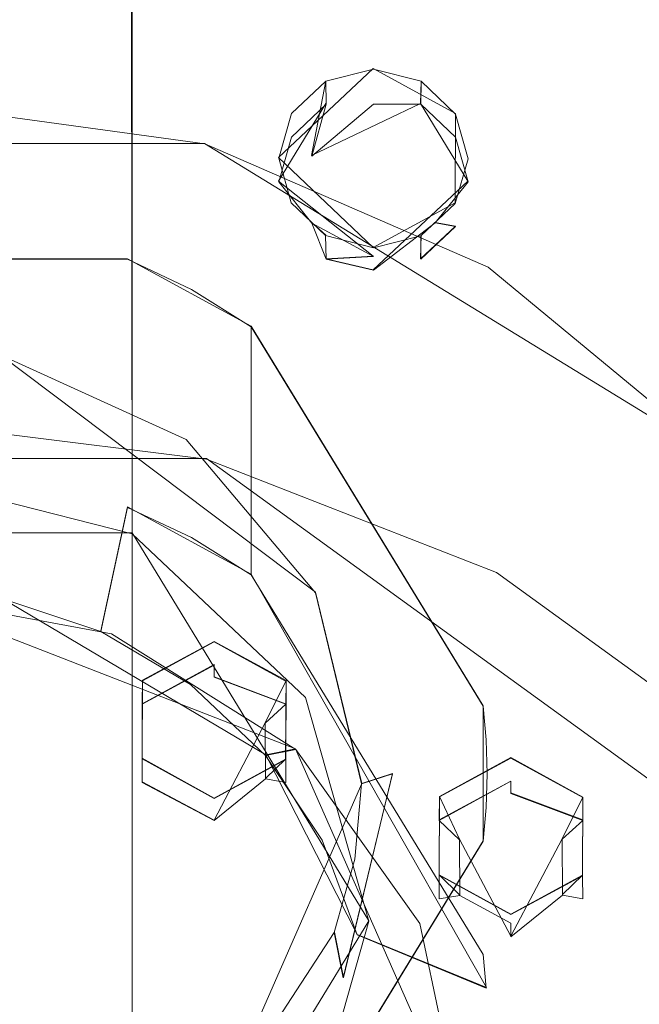
# Model space of a CAD drawing. Extents: x -99 to 207, y -453 to 2.
# Drawn here: x 3 to 16, y -342 to -321 of the extents above; entities that cross this region are included whole.
import ezdxf

# ---------------------------------------------------------------- set-up
doc = ezdxf.new("R2010")
doc.units = 0
doc.header["$LTSCALE"] = 500
doc.header["$MEASUREMENT"] = 0
for name, color, linetype in [('BESCO_CHROM', 7, 'Continuous'), ('BESCO_DESZCZOWNICA', 7, 'Continuous'), ('DWXOUTLINES', 7, 'Continuous')]:
    doc.layers.add(name, color=color, linetype=linetype)

msp = doc.modelspace()

# ---------------------------------------------------------------- linework, layer by layer
at = {"layer": 'BESCO_CHROM', "lineweight": 0}
for points, invisible_edges in [([(3.365, -346.162, 915.422), (2.75, -285.755, 894.484), (14.757, -266.948, 887.966), (3.365, -346.162, 915.422)], 15), ([(14.757, -266.948, 887.966), (5.217, -334.883, 911.513), (3.365, -346.162, 915.422), (14.757, -266.948, 887.966)], 15), ([(6.729, -334.061, 911.228), (5.217, -334.883, 911.513), (14.757, -266.948, 887.966), (6.729, -334.061, 911.228)], 14), ([(8.095, -323.842, 907.686), (6.729, -334.061, 911.228), (14.757, -266.948, 887.966), (8.095, -323.842, 907.686)], 15), ([(14.757, -266.948, 887.966), (8.365, -322.9, 907.359), (8.095, -323.842, 907.686), (14.757, -266.948, 887.966)], 13), ([(14.757, -266.948, 887.966), (9.091, -322.215, 907.122), (8.365, -322.9, 907.359), (14.757, -266.948, 887.966)], 13), ([(10.094, -321.96, 907.033), (9.091, -322.215, 907.122), (14.757, -266.948, 887.966), (10.094, -321.96, 907.033)], 14), ([(14.757, -266.948, 887.966), (11.209, -311.976, 903.573), (10.094, -321.96, 907.033), (14.757, -266.948, 887.966)], 15), ([(15.711, -321.235, 925.211), (38.607, -278.654, 908.319), (26.227, -274.063, 906.728), (10.655, -319.454, 924.594)], 15), ([(2.499, -298.037, 898.742), (2.75, -285.755, 894.484), (2.067, -346.868, 915.667), (2.499, -298.037, 898.742)], 15), ([(2.067, -346.868, 915.667), (2.75, -285.755, 894.484), (3.365, -346.162, 915.422), (2.067, -346.868, 915.667)], 11), ([(16.823, -416.404, 939.768), (15.708, -406.91, 936.478), (16.823, -302.483, 900.282), (16.823, -416.404, 939.768)], 15), ([(15.708, -406.91, 936.478), (15.708, -311.994, 903.579), (16.823, -302.483, 900.282), (15.708, -406.91, 936.478)], 15), ([(10.094, -321.96, 907.033), (11.209, -311.976, 903.573), (11.102, -322.219, 907.123), (10.094, -321.96, 907.033)], 11), ([(11.102, -322.219, 907.123), (11.209, -311.976, 903.573), (11.831, -322.913, 907.364), (11.102, -322.219, 907.123)], 11), ([(11.831, -322.913, 907.364), (11.209, -311.976, 903.573), (11.859, -313.48, 904.094), (11.831, -322.913, 907.364)], 13), ([(15.059, -405.407, 935.957), (15.049, -313.489, 904.097), (15.708, -311.994, 903.579), (15.059, -405.407, 935.957)], 13), ([(15.059, -405.407, 935.957), (15.708, -311.994, 903.579), (15.708, -406.91, 936.478), (15.059, -405.407, 935.957)], 11), ([(5, -323.705, 1035.861), (8.663, -320.872, 1033.536), (8.663, -312.347, 1042.233), (5, -314.727, 1045.019)], 7), ([(10, -317.002, 1030.361), (10, -323.368, 1021.031), (8.652, -319.002, 1018.587), (8.652, -313.134, 1027.188)], 15), ([(11.831, -322.913, 907.364), (11.859, -313.48, 904.094), (12.093, -323.857, 907.691), (11.831, -322.913, 907.364)], 11), ([(12.093, -323.857, 907.691), (11.859, -313.48, 904.094), (13.459, -314.111, 904.313), (12.093, -323.857, 907.691)], 13), ([(13.459, -314.111, 904.313), (15.049, -313.489, 904.097), (14.52, -337.349, 912.367), (13, -336.515, 912.078)], 10), ([(14.513, -381.549, 927.688), (15.049, -313.489, 904.097), (15.059, -405.407, 935.957), (14.513, -381.549, 927.688)], 15), ([(14.52, -379.899, 927.115), (15.049, -313.489, 904.097), (14.513, -381.549, 927.688), (14.52, -379.899, 927.115)], 11), ([(14.52, -379.899, 927.115), (14.52, -337.349, 912.367), (15.049, -313.489, 904.097), (14.52, -379.899, 927.115)], 15), ([(13.459, -314.111, 904.313), (13, -336.515, 912.078), (12.093, -323.857, 907.691), (13.459, -314.111, 904.313)], 15), ([(0, -324.741, 1036.711), (5, -323.705, 1035.861), (5, -314.727, 1045.019), (0, -315.597, 1046.038)], 11), ([(8.652, -319.002, 1018.587), (8.652, -323.267, 1009.089), (4.982, -319.811, 1007.892), (4.982, -315.811, 1016.801)], 11), ([(8.663, -327.736, 1023.477), (10, -323.368, 1021.031), (10, -317.002, 1030.361), (8.663, -320.872, 1033.536)], 15), ([(5.382, -318.37, 924.218), (0, -318.006, 924.092), (0, -327.341, 927.748), (3.957, -327.608, 927.841)], 15), ([(10.655, -319.454, 924.594), (5.382, -318.37, 924.218), (3.957, -327.608, 927.841), (7.833, -328.405, 928.117)], 15), ([(4.982, -319.811, 1007.892), (5, -331.775, 973.408), (0, -330.509, 972.969), (0, -318.555, 1007.456)], 12), ([(10, -323.368, 1021.031), (10, -327.994, 1010.728), (8.652, -323.267, 1009.089), (8.652, -319.002, 1018.587)], 15), ([(15.711, -321.235, 925.211), (10.655, -319.454, 924.594), (7.833, -328.405, 928.117), (11.55, -329.715, 928.571)], 15), ([(8.652, -323.267, 1009.089), (8.66, -335.233, 974.607), (5, -331.775, 973.408), (4.982, -319.811, 1007.892)], 13), ([(5, -323.705, 1035.861), (5, -330.934, 1025.267), (8.663, -327.736, 1023.477), (8.663, -320.872, 1033.536)], 14), ([(20.447, -323.679, 926.058), (15.711, -321.235, 925.211), (11.55, -329.715, 928.571), (15.031, -331.511, 929.194)], 15), ([(-6.532, -323.542, 956.267), (6.532, -323.542, 956.267), (0, -322.647, 955.956), (-6.532, -323.542, 956.267)], 11), ([(6.532, -323.542, 956.267), (3.598, -330.51, 934.135), (0, -330.243, 934.042), (0, -322.647, 955.956)], 7), ([(10, -327.994, 1010.728), (10, -339.957, 976.244), (8.66, -335.233, 974.607), (8.652, -323.267, 1009.089)], 13), ([(8.663, -327.736, 1023.477), (8.663, -332.724, 1012.367), (10, -327.994, 1010.728), (10, -323.368, 1021.031)], 15), ([(-12.515, -326.146, 957.169), (6.532, -323.542, 956.267), (-6.532, -323.542, 956.267), (-12.515, -326.146, 957.169)], 11), ([(12.515, -326.146, 957.169), (6.532, -323.542, 956.267), (-12.515, -326.146, 957.169), (12.515, -326.146, 957.169)], 15), ([(3.598, -330.51, 934.135), (6.532, -323.542, 956.267), (7.107, -331.306, 934.411), (3.598, -330.51, 934.135)], 15), ([(12.515, -326.146, 957.169), (10.442, -332.611, 934.863), (7.107, -331.306, 934.411), (6.532, -323.542, 956.267)], 7), ([(0, -332.103, 1025.922), (5, -330.934, 1025.267), (5, -323.705, 1035.861), (0, -324.741, 1036.711)], 15), ([(24.767, -326.734, 927.117), (20.447, -323.679, 926.058), (15.031, -331.511, 929.194), (18.207, -333.757, 929.972)], 15), ([(8.095, -323.842, 907.686), (8.249, -334.895, 911.517), (6.729, -334.061, 911.228), (8.095, -323.842, 907.686)], 13), ([(8.357, -324.786, 908.013), (8.249, -334.895, 911.517), (8.095, -323.842, 907.686), (8.357, -324.786, 908.013)], 11), ([(12.093, -323.857, 907.691), (11.487, -337.337, 912.363), (11.823, -324.8, 908.018), (12.093, -323.857, 907.691)], 11), ([(13, -336.515, 912.078), (11.487, -337.337, 912.363), (12.093, -323.857, 907.691), (13, -336.515, 912.078)], 14), ([(9.085, -325.48, 908.254), (8.242, -336.545, 912.089), (8.357, -324.786, 908.013), (9.085, -325.48, 908.254)], 11), ([(8.357, -324.786, 908.013), (8.242, -336.545, 912.089), (8.249, -334.895, 911.517), (8.357, -324.786, 908.013)], 13), ([(11.823, -324.8, 908.018), (11.487, -337.337, 912.363), (11.097, -325.484, 908.255), (11.823, -324.8, 908.018)], 11), ([(9.192, -349.341, 916.524), (7.895, -350.047, 916.769), (9.085, -325.48, 908.254), (10.094, -325.739, 908.343)], 10), ([(7.895, -350.047, 916.769), (8.242, -336.545, 912.089), (9.085, -325.48, 908.254), (7.895, -350.047, 916.769)], 15), ([(10.094, -325.739, 908.343), (11.097, -325.484, 908.255), (10.495, -350.057, 916.772), (9.192, -349.341, 916.524)], 10), ([(10.49, -351.468, 917.261), (11.097, -325.484, 908.255), (11.258, -351.884, 917.405), (10.49, -351.468, 917.261)], 15), ([(10.495, -350.057, 916.772), (11.097, -325.484, 908.255), (10.49, -351.468, 917.261), (10.495, -350.057, 916.772)], 11), ([(11.097, -325.484, 908.255), (11.487, -337.337, 912.363), (11.258, -351.884, 917.405), (11.097, -325.484, 908.255)], 15), ([(-4.899, -325.98, 981.454), (2.297, -327.166, 981.865), (4.899, -325.98, 981.454), (-4.899, -325.98, 981.454)], 11), ([(4.899, -325.98, 981.454), (4.899, -331.22, 966.336), (-4.899, -331.22, 966.336), (-4.899, -325.98, 981.454)], 15), ([(2.297, -327.166, 981.865), (6.504, -329.058, 982.521), (6.25, -326.618, 981.675), (4.899, -325.98, 981.454)], 11), ([(6.25, -326.618, 981.675), (6.25, -331.858, 966.557), (4.899, -331.22, 966.336), (4.899, -325.98, 981.454)], 13), ([(-17.471, -330.245, 958.59), (12.515, -326.146, 957.169), (-12.515, -326.146, 957.169), (-17.471, -330.245, 958.59)], 15), ([(17.471, -330.246, 958.59), (12.515, -326.146, 957.169), (-17.471, -330.245, 958.59), (17.471, -330.246, 958.59)], 15), ([(10.442, -332.611, 934.863), (12.515, -326.146, 957.169), (13.519, -334.393, 935.48), (10.442, -332.611, 934.863)], 15), ([(17.471, -330.246, 958.59), (16.263, -336.608, 936.248), (13.519, -334.393, 935.48), (12.515, -326.146, 957.169)], 6), ([(6.25, -326.618, 981.675), (6.504, -329.058, 982.521), (7.51, -327.405, 981.948), (6.25, -326.618, 981.675)], 11), ([(7.51, -327.405, 981.948), (7.51, -332.645, 966.83), (6.25, -331.858, 966.557), (6.25, -326.618, 981.675)], 15), ([(0, -329.383, 929.232), (6.571, -330.201, 929.516), (0, -327.341, 927.748), (0, -329.383, 929.232)], 15), ([(0, -327.341, 927.748), (6.571, -330.201, 929.516), (3.957, -327.608, 927.841), (0, -327.341, 927.748)], 15), ([(2.191, -327.99, 981.459), (6.139, -329.787, 982.082), (6.504, -329.058, 982.521), (2.297, -327.166, 981.865)], 14), ([(7.51, -327.405, 981.948), (6.504, -329.058, 982.521), (9.444, -332.511, 983.718), (7.51, -327.405, 981.948)], 15), ([(12.409, -340.662, 969.609), (7.51, -332.645, 966.83), (7.51, -327.405, 981.948), (12.409, -335.422, 984.727)], 9), ([(7.51, -327.405, 981.948), (12.409, -338.271, 985.714), (12.409, -335.422, 984.727), (7.51, -327.405, 981.948)], 15), ([(7.51, -327.405, 981.948), (9.444, -332.511, 983.718), (12.409, -338.271, 985.714), (7.51, -327.405, 981.948)], 15), ([(3.957, -327.608, 927.841), (6.571, -330.201, 929.516), (7.833, -328.405, 928.117), (3.957, -327.608, 927.841)], 15), ([(5, -330.934, 1025.267), (5, -336.187, 1013.568), (8.663, -332.724, 1012.367), (8.663, -327.736, 1023.477)], 15), ([(10, -339.957, 976.244), (10, -327.994, 1010.728), (8.663, -332.724, 1012.367), (8.66, -344.682, 977.882)], 7), ([(6.571, -330.201, 929.516), (12.693, -332.597, 930.346), (7.833, -328.405, 928.117), (6.571, -330.201, 929.516)], 14), ([(7.833, -328.405, 928.117), (12.693, -332.597, 930.346), (11.55, -329.715, 928.571), (7.833, -328.405, 928.117)], 15), ([(9.444, -332.511, 983.718), (6.504, -329.058, 982.521), (6.139, -329.787, 982.082), (8.871, -333.024, 983.204)], 11), ([(0, -329.383, 929.232), (0, -330.441, 931.528), (6.117, -331.202, 931.791), (6.571, -330.201, 929.516)], 7), ([(11.55, -329.715, 928.571), (12.693, -332.597, 930.346), (15.031, -331.511, 929.194), (11.55, -329.715, 928.571)], 15), ([(-21, -335.515, 960.417), (17.471, -330.246, 958.59), (-17.471, -330.245, 958.59), (-21, -335.515, 960.417)], 15), ([(-21, -335.515, 960.417), (-0.028, -333.04, 959.559), (17.471, -330.246, 958.59), (-21, -335.515, 960.417)], 15), ([(17.471, -330.246, 958.59), (-0.028, -333.04, 959.559), (4.564, -333.893, 959.854), (17.471, -330.246, 958.59)], 15), ([(3.598, -330.51, 934.135), (0, -330.441, 931.528), (0, -330.243, 934.042), (3.598, -330.51, 934.135)], 15), ([(17.471, -330.246, 958.59), (4.564, -333.893, 959.854), (21, -335.515, 960.417), (17.471, -330.246, 958.59)], 11), ([(6.571, -330.201, 929.516), (6.117, -331.202, 931.791), (11.818, -333.433, 932.565), (12.693, -332.597, 930.346)], 15), ([(3.598, -330.51, 934.135), (6.117, -331.202, 931.791), (0, -330.441, 931.528), (3.598, -330.51, 934.135)], 15), ([(8.66, -335.233, 974.607), (-8.66, -335.233, 974.607), (0, -330.509, 972.969), (8.66, -335.233, 974.607)], 15), ([(8.66, -335.233, 974.607), (0, -330.509, 972.969), (5, -331.775, 973.408), (8.66, -335.233, 974.607)], 15), ([(7.107, -331.306, 934.411), (6.117, -331.202, 931.791), (3.598, -330.51, 934.135), (7.107, -331.306, 934.411)], 15), ([(0, -337.453, 1014.006), (5, -336.187, 1013.568), (5, -330.934, 1025.267), (0, -332.103, 1025.922)], 13), ([(2.453, -331.299, 966.11), (-4.899, -331.22, 966.336), (4.899, -331.22, 966.336), (2.453, -331.299, 966.11)], 15), ([(4.899, -331.22, 966.336), (4.339, -333.838, 966.389), (2.225, -333.139, 966.147), (2.453, -331.299, 966.11)], 15), ([(4.339, -333.838, 966.389), (4.899, -331.22, 966.336), (6.25, -331.858, 966.557), (4.339, -333.838, 966.389)], 14), ([(6.117, -331.202, 931.791), (7.107, -331.306, 934.411), (10.442, -332.611, 934.863), (11.818, -333.433, 932.565)], 15), ([(17.951, -336.409, 931.667), (18.207, -333.757, 929.972), (15.031, -331.511, 929.194), (12.693, -332.597, 930.346)], 7), ([(7.51, -332.645, 966.83), (6.235, -334.963, 966.779), (4.339, -333.838, 966.389), (6.25, -331.858, 966.557)], 5), ([(9.444, -332.511, 983.718), (8.871, -333.024, 983.204), (10.234, -334.626, 984.451), (9.444, -332.511, 983.718)], 15), ([(12.409, -338.271, 985.714), (9.444, -332.511, 983.718), (10.234, -334.626, 984.451), (12.409, -338.271, 985.714)], 15), ([(8.66, -344.682, 977.882), (8.663, -332.724, 1012.367), (5, -336.187, 1013.568), (5, -348.14, 979.08)], 7), ([(7.51, -332.645, 966.83), (8.735, -334.728, 967.299), (7.818, -336.46, 967.298), (6.235, -334.963, 966.779)], 11), ([(8.735, -334.728, 967.299), (7.51, -332.645, 966.83), (11.184, -338.736, 968.688), (8.735, -334.728, 967.299)], 15), ([(11.184, -338.736, 968.688), (7.51, -332.645, 966.83), (12.409, -340.662, 969.609), (11.184, -338.736, 968.688)], 13), ([(13.519, -334.393, 935.48), (11.818, -333.433, 932.565), (10.442, -332.611, 934.863), (13.519, -334.393, 935.48)], 15), ([(12.693, -332.597, 930.346), (11.818, -333.433, 932.565), (16.713, -336.982, 933.795), (17.951, -336.409, 931.667)], 15), ([(2.225, -333.139, 966.147), (4.564, -333.893, 959.854), (-0.028, -333.04, 959.559), (0, -332.902, 966.065)], 13), ([(4.564, -333.893, 959.854), (2.225, -333.139, 966.147), (4.339, -333.838, 966.389), (4.564, -333.893, 959.854)], 13), ([(10.234, -334.626, 984.451), (8.871, -333.024, 983.204), (9.846, -337.06, 984.603), (10.234, -334.626, 984.451)], 13), ([(16.263, -336.608, 936.248), (16.713, -336.982, 933.795), (11.818, -333.433, 932.565), (16.263, -336.608, 936.248)], 14), ([(16.263, -336.608, 936.248), (11.818, -333.433, 932.565), (13.519, -334.393, 935.48), (16.263, -336.608, 936.248)], 15), ([(4.339, -333.838, 966.389), (6.235, -334.963, 966.779), (8.453, -336.331, 960.699), (4.564, -333.893, 959.854)], 15), ([(21, -335.515, 960.417), (4.564, -333.893, 959.854), (8.453, -336.331, 960.699), (21, -335.515, 960.417)], 13), ([(10.234, -334.626, 984.451), (9.846, -337.06, 984.603), (10.5, -336.846, 985.22), (10.234, -334.626, 984.451)], 13), ([(12.409, -338.271, 985.714), (10.234, -334.626, 984.451), (10.5, -336.846, 985.22), (12.409, -338.271, 985.714)], 15), ([(8.735, -334.728, 967.299), (9.959, -336.759, 967.914), (9.01, -338.251, 967.919), (7.818, -336.46, 967.298)], 15), ([(9.959, -336.759, 967.914), (8.735, -334.728, 967.299), (11.184, -338.736, 968.688), (9.959, -336.759, 967.914)], 15), ([(3.365, -346.162, 915.422), (5.217, -334.883, 911.513), (4.668, -346.878, 915.67), (3.365, -346.162, 915.422)], 11), ([(4.668, -370.607, 923.895), (5.217, -334.883, 911.513), (5.209, -336.534, 912.085), (4.668, -370.607, 923.895)], 13), ([(4.668, -346.878, 915.67), (5.217, -334.883, 911.513), (4.668, -370.607, 923.895), (4.668, -346.878, 915.67)], 15), ([(8.453, -336.331, 960.699), (6.235, -334.963, 966.779), (7.818, -336.46, 967.298), (8.453, -336.331, 960.699)], 15), ([(-8.66, -335.233, 974.607), (8.66, -335.233, 974.607), (0, -349.406, 979.519), (-8.66, -335.233, 974.607)], 15), ([(0, -349.406, 979.519), (8.66, -335.233, 974.607), (8.66, -344.682, 977.882), (0, -349.406, 979.519)], 15), ([(8.66, -344.682, 977.882), (8.66, -335.233, 974.607), (10, -339.957, 976.244), (8.66, -344.682, 977.882)], 15), ([(12.409, -335.422, 984.727), (12.477, -336.133, 984.973), (12.477, -341.373, 969.855), (12.409, -340.662, 969.609)], 10), ([(12.409, -335.422, 984.727), (12.409, -338.271, 985.714), (12.477, -337.56, 985.468), (12.409, -335.422, 984.727)], 15), ([(12.409, -335.422, 984.727), (12.477, -337.56, 985.468), (12.477, -336.133, 984.973), (12.409, -335.422, 984.727)], 15), ([(21, -335.515, 960.417), (8.453, -336.331, 960.699), (11.074, -340.012, 961.975), (21, -335.515, 960.417)], 15), ([(21, -335.515, 960.417), (11.084, -348.723, 964.994), (8.495, -352.387, 966.264), (21, -335.515, 960.417)], 15), ([(21, -335.515, 960.417), (8.495, -352.387, 966.264), (21, -353.242, 966.561), (21, -335.515, 960.417)], 11), ([(21, -335.515, 960.417), (11.074, -340.012, 961.975), (12, -344.379, 963.489), (21, -335.515, 960.417)], 13), ([(21, -335.515, 960.417), (12, -344.379, 963.489), (11.084, -348.723, 964.994), (21, -335.515, 960.417)], 13), ([(5, -336.187, 1013.568), (0, -337.453, 1014.006), (0, -349.406, 979.519), (5, -348.14, 979.08)], 3), ([(12.5, -336.846, 985.22), (12.5, -342.086, 970.103), (12.477, -341.373, 969.855), (12.477, -336.133, 984.973)], 7), ([(12.477, -336.133, 984.973), (12.477, -337.56, 985.468), (12.5, -336.846, 985.22), (12.477, -336.133, 984.973)], 15), ([(9.01, -338.251, 967.919), (11.074, -340.012, 961.975), (8.453, -336.331, 960.699), (7.818, -336.46, 967.298)], 1), ([(4.668, -370.607, 923.895), (5.209, -336.534, 912.085), (5.197, -349.507, 916.581), (4.668, -370.607, 923.895)], 15), ([(5.197, -349.507, 916.581), (5.209, -336.534, 912.085), (5.203, -348.095, 916.092), (5.197, -349.507, 916.581)], 11), ([(6.5, -347.389, 915.847), (5.203, -348.095, 916.092), (5.209, -336.534, 912.085), (6.729, -337.368, 912.374)], 10), ([(6.729, -337.368, 912.374), (8.242, -336.545, 912.089), (7.803, -348.105, 916.095), (6.5, -347.389, 915.847)], 10), ([(7.803, -348.105, 916.095), (8.242, -336.545, 912.089), (7.895, -350.047, 916.769), (7.803, -348.105, 916.095)], 15), ([(9.959, -336.759, 967.914), (11.184, -338.736, 968.688), (9.749, -340.248, 968.611), (9.01, -338.251, 967.919)], 11), ([(10.5, -336.846, 985.22), (9.269, -340.199, 985.691), (9.456, -341.158, 986.715), (10.5, -336.846, 985.22)], 13), ([(9.701, -338.653, 985.155), (9.269, -340.199, 985.691), (10.5, -336.846, 985.22), (9.701, -338.653, 985.155)], 14), ([(12.409, -338.271, 985.714), (10.5, -336.846, 985.22), (9.456, -341.158, 986.715), (12.409, -338.271, 985.714)], 13), ([(9.846, -337.06, 984.603), (9.701, -338.653, 985.155), (10.5, -336.846, 985.22), (9.846, -337.06, 984.603)], 14), ([(12.477, -337.56, 985.468), (12.477, -342.8, 970.35), (12.5, -342.086, 970.103), (12.5, -336.846, 985.22)], 7), ([(11.258, -351.884, 917.405), (11.487, -337.337, 912.363), (11.48, -338.988, 912.935), (11.258, -351.884, 917.405)], 13), ([(14.52, -379.899, 927.115), (14.513, -339, 912.939), (14.52, -337.349, 912.367), (14.52, -379.899, 927.115)], 13), ([(12.409, -338.271, 985.714), (12.409, -343.51, 970.596), (12.477, -342.8, 970.35), (12.477, -337.56, 985.468)], 5), ([(7.51, -346.288, 988.493), (7.51, -351.528, 973.375), (12.409, -343.51, 970.596), (12.409, -338.271, 985.714)], 7), ([(12.409, -338.271, 985.714), (9.456, -341.158, 986.715), (7.51, -346.288, 988.493), (12.409, -338.271, 985.714)], 15), ([(11.074, -340.012, 961.975), (9.01, -338.251, 967.919), (9.749, -340.248, 968.611), (11.074, -340.012, 961.975)], 15), ([(9.749, -340.248, 968.611), (11.184, -338.736, 968.688), (12.409, -340.662, 969.609), (9.749, -340.248, 968.611)], 15), ([(11.48, -338.988, 912.935), (13, -339.822, 913.224), (12.561, -352.601, 917.654), (11.258, -351.884, 917.405)], 10), ([(13.86, -355.563, 918.68), (12.557, -354.847, 918.432), (13, -339.822, 913.224), (14.513, -339, 912.939)], 10), ([(13.86, -355.563, 918.68), (14.513, -339, 912.939), (14.303, -358.742, 919.782), (13.86, -355.563, 918.68)], 15), ([(14.303, -358.742, 919.782), (14.513, -339, 912.939), (14.297, -360.154, 920.272), (14.303, -358.742, 919.782)], 11), ([(14.297, -360.154, 920.272), (14.513, -339, 912.939), (14.52, -379.899, 927.115), (14.297, -360.154, 920.272)], 15), ([(12.561, -352.601, 917.654), (13, -339.822, 913.224), (12.557, -354.847, 918.432), (12.561, -352.601, 917.654)], 15), ([(9.749, -340.248, 968.611), (10, -342.351, 969.34), (12, -344.379, 963.489), (11.074, -340.012, 961.975)], 15), ([(9.269, -340.199, 985.691), (7.135, -343.471, 986.825), (9.456, -341.158, 986.715), (9.269, -340.199, 985.691)], 14), ([(9.749, -340.248, 968.611), (12.409, -340.662, 969.609), (12.477, -341.373, 969.855), (9.749, -340.248, 968.611)], 11), ([(12.477, -341.373, 969.855), (12.5, -342.086, 970.103), (10, -342.351, 969.34), (9.749, -340.248, 968.611)], 15), ([(7.51, -346.288, 988.493), (9.456, -341.158, 986.715), (6.553, -344.598, 987.907), (7.51, -346.288, 988.493)], 15), ([(9.456, -341.158, 986.715), (7.135, -343.471, 986.825), (6.553, -344.598, 987.907), (9.456, -341.158, 986.715)], 13)]:
    msp.add_3dface(points, dxfattribs=dict(at, invisible_edges=invisible_edges))
at = {"layer": 'BESCO_DESZCZOWNICA', "lineweight": 0}
for points, invisible_edges in [([(10.094, -322.451, 905.616), (9.094, -322.704, 905.704), (9.091, -322.215, 907.122), (10.094, -321.96, 907.033)], 11), ([(11.094, -322.704, 905.704), (10.094, -322.451, 905.616), (10.094, -321.96, 907.033), (11.102, -322.219, 907.123)], 3), ([(8.362, -323.396, 905.944), (8.365, -322.9, 907.359), (9.091, -322.215, 907.122), (9.094, -322.704, 905.704)], 9), ([(11.826, -323.396, 905.944), (11.094, -322.704, 905.704), (11.102, -322.219, 907.123), (11.831, -322.913, 907.364)], 11), ([(10.094, -322.705, 905.33), (8.791, -323.804, 905.556), (10.094, -322.451, 905.616), (10.094, -322.705, 905.33)], 14), ([(10.094, -322.451, 905.616), (8.791, -323.804, 905.556), (9.094, -322.704, 905.704), (10.094, -322.451, 905.616)], 13), ([(11.094, -322.704, 905.704), (10.094, -322.705, 905.33), (10.094, -322.451, 905.616), (11.094, -322.704, 905.704)], 15), ([(9.094, -322.704, 905.704), (8.791, -323.804, 905.556), (8.362, -323.396, 905.944), (9.094, -322.704, 905.704)], 11), ([(10.094, -323.087, 905.307), (8.791, -323.804, 905.556), (10.094, -322.705, 905.33), (10.094, -323.087, 905.307)], 15), ([(11.094, -322.704, 905.704), (10.094, -323.087, 905.307), (10.094, -322.705, 905.33), (11.094, -322.704, 905.704)], 11), ([(11.094, -322.704, 905.704), (11.391, -323.794, 905.552), (10.094, -323.087, 905.307), (11.094, -322.704, 905.704)], 15), ([(11.826, -323.396, 905.944), (11.391, -323.794, 905.552), (11.094, -322.704, 905.704), (11.826, -323.396, 905.944)], 11), ([(8.095, -323.842, 907.686), (8.365, -322.9, 907.359), (8.362, -323.396, 905.944), (8.094, -324.341, 906.271)], 14), ([(12.094, -324.341, 906.271), (11.826, -323.396, 905.944), (11.831, -322.913, 907.364), (12.093, -323.857, 907.691)], 10), ([(11.391, -323.794, 905.552), (8.791, -323.804, 905.556), (10.094, -323.087, 905.307), (11.391, -323.794, 905.552)], 15), ([(8.362, -323.396, 905.944), (8.791, -323.804, 905.556), (8.094, -324.341, 906.271), (8.362, -323.396, 905.944)], 11), ([(12.094, -324.341, 906.271), (11.391, -323.794, 905.552), (11.826, -323.396, 905.944), (12.094, -324.341, 906.271)], 15), ([(8.094, -324.341, 906.271), (8.791, -323.804, 905.556), (8.797, -325.215, 906.045), (8.094, -324.341, 906.271)], 11), ([(8.791, -323.804, 905.556), (11.391, -323.794, 905.552), (11.397, -325.206, 906.042), (8.797, -325.215, 906.045)], 15), ([(12.094, -324.341, 906.271), (11.397, -325.206, 906.042), (11.391, -323.794, 905.552), (12.094, -324.341, 906.271)], 15), ([(8.357, -324.786, 908.013), (8.095, -323.842, 907.686), (8.094, -324.341, 906.271), (8.362, -325.286, 906.599)], 14), ([(11.826, -325.286, 906.599), (12.094, -324.341, 906.271), (12.093, -323.857, 907.691), (11.823, -324.8, 908.018)], 11), ([(8.094, -324.341, 906.271), (8.797, -325.215, 906.045), (8.362, -325.286, 906.599), (8.094, -324.341, 906.271)], 15), ([(11.826, -325.286, 906.599), (11.397, -325.206, 906.042), (12.094, -324.341, 906.271), (11.826, -325.286, 906.599)], 12), ([(9.085, -325.48, 908.254), (8.357, -324.786, 908.013), (8.362, -325.286, 906.599), (9.094, -325.977, 906.838)], 6), ([(11.094, -325.977, 906.838), (11.826, -325.286, 906.599), (11.823, -324.8, 908.018), (11.097, -325.484, 908.255)], 11), ([(8.362, -325.286, 906.599), (8.797, -325.215, 906.045), (9.094, -325.977, 906.838), (8.362, -325.286, 906.599)], 15), ([(10.094, -325.922, 906.29), (8.797, -325.215, 906.045), (11.397, -325.206, 906.042), (10.094, -325.922, 906.29)], 15), ([(9.094, -325.977, 906.838), (8.797, -325.215, 906.045), (10.094, -325.922, 906.29), (9.094, -325.977, 906.838)], 8), ([(10.094, -326.231, 906.926), (10.094, -326.208, 906.544), (11.397, -325.206, 906.042), (10.094, -326.231, 906.926)], 13), ([(10.094, -326.231, 906.926), (11.397, -325.206, 906.042), (11.094, -325.977, 906.838), (10.094, -326.231, 906.926)], 15), ([(11.397, -325.206, 906.042), (10.094, -326.208, 906.544), (10.094, -325.922, 906.29), (11.397, -325.206, 906.042)], 15), ([(11.094, -325.977, 906.838), (11.397, -325.206, 906.042), (11.826, -325.286, 906.599), (11.094, -325.977, 906.838)], 11), ([(10.094, -326.231, 906.926), (10.094, -325.739, 908.343), (9.085, -325.48, 908.254), (9.094, -325.977, 906.838)], 13), ([(10.094, -325.739, 908.343), (10.094, -326.231, 906.926), (11.094, -325.977, 906.838), (11.097, -325.484, 908.255)], 3), ([(10.094, -325.922, 906.29), (10.094, -326.208, 906.544), (9.094, -325.977, 906.838), (10.094, -325.922, 906.29)], 13), ([(9.094, -325.977, 906.838), (10.094, -326.208, 906.544), (10.094, -326.231, 906.926), (9.094, -325.977, 906.838)], 15), ([(6.729, -334.552, 909.81), (5.214, -335.379, 910.097), (5.217, -334.883, 911.513), (6.729, -334.061, 911.228)], 11), ([(8.245, -335.379, 910.097), (6.729, -334.552, 909.81), (6.729, -334.061, 911.228), (8.249, -334.895, 911.517)], 3), ([(5.643, -335.785, 909.708), (5.214, -335.379, 910.097), (6.729, -334.552, 909.81), (6.729, -334.806, 909.524)], 9), ([(8.245, -335.379, 910.097), (6.729, -334.806, 909.524), (6.729, -334.552, 909.81), (8.245, -335.379, 910.097)], 14), ([(6.729, -335.188, 909.502), (5.643, -335.785, 909.708), (6.729, -334.806, 909.524), (6.729, -335.188, 909.502)], 15), ([(6.729, -335.188, 909.502), (6.729, -334.806, 909.524), (8.245, -335.379, 910.097), (7.81, -335.777, 909.706)], 11), ([(8.245, -337.032, 910.67), (8.245, -335.379, 910.097), (8.249, -334.895, 911.517), (8.242, -336.545, 912.089)], 3), ([(7.81, -335.777, 909.706), (5.643, -335.785, 909.708), (6.729, -335.188, 909.502), (7.81, -335.777, 909.706)], 15), ([(5.214, -337.032, 910.67), (5.214, -335.379, 910.097), (5.643, -335.785, 909.708), (5.648, -336.961, 910.116)], 15), ([(8.245, -335.379, 910.097), (8.245, -337.032, 910.67), (7.815, -336.953, 910.114), (7.81, -335.777, 909.706)], 15), ([(5.643, -335.785, 909.708), (7.81, -335.777, 909.706), (7.815, -336.953, 910.114), (5.648, -336.961, 910.116)], 13), ([(11.484, -337.833, 910.948), (11.487, -337.337, 912.363), (13, -336.515, 912.078), (13, -337.006, 910.661)], 13), ([(14.516, -337.833, 910.948), (13, -337.006, 910.661), (13, -336.515, 912.078), (14.52, -337.349, 912.367)], 3), ([(5.214, -337.032, 910.67), (6.729, -337.859, 910.957), (6.729, -337.368, 912.374), (5.209, -336.534, 912.085)], 11), ([(6.729, -337.368, 912.374), (6.729, -337.859, 910.957), (8.245, -337.032, 910.67), (8.242, -336.545, 912.089)], 7), ([(5.648, -336.961, 910.116), (6.729, -337.55, 910.32), (6.729, -337.836, 910.575), (5.214, -337.032, 910.67)], 15), ([(5.214, -337.032, 910.67), (6.729, -337.836, 910.575), (6.729, -337.859, 910.957), (5.214, -337.032, 910.67)], 14), ([(6.729, -337.55, 910.32), (5.648, -336.961, 910.116), (7.815, -336.953, 910.114), (6.729, -337.55, 910.32)], 15), ([(7.815, -336.953, 910.114), (6.729, -337.836, 910.575), (6.729, -337.55, 910.32), (7.815, -336.953, 910.114)], 14), ([(6.729, -337.836, 910.575), (7.815, -336.953, 910.114), (8.245, -337.032, 910.67), (6.729, -337.859, 910.957)], 13), ([(11.914, -338.239, 910.559), (11.484, -337.833, 910.948), (13, -337.006, 910.661), (13, -337.26, 910.375)], 8), ([(14.516, -337.833, 910.948), (13, -337.26, 910.375), (13, -337.006, 910.661), (14.516, -337.833, 910.948)], 14), ([(11.48, -338.988, 912.935), (11.487, -337.337, 912.363), (11.484, -337.833, 910.948), (11.484, -339.486, 911.521)], 4), ([(13, -337.642, 910.352), (11.914, -338.239, 910.559), (13, -337.26, 910.375), (13, -337.642, 910.352)], 15), ([(13, -337.642, 910.352), (13, -337.26, 910.375), (14.516, -337.833, 910.948), (14.081, -338.231, 910.556)], 15), ([(14.516, -339.486, 911.521), (14.516, -337.833, 910.948), (14.52, -337.349, 912.367), (14.513, -339, 912.939)], 3), ([(11.919, -339.415, 910.967), (11.914, -338.239, 910.559), (13, -337.642, 910.352), (11.919, -339.415, 910.967)], 14), ([(11.919, -339.415, 910.967), (13, -337.642, 910.352), (14.081, -338.231, 910.556), (13, -340.004, 911.171)], 15), ([(11.484, -339.486, 911.521), (11.484, -337.833, 910.948), (11.914, -338.239, 910.559), (11.919, -339.415, 910.967)], 7), ([(14.516, -337.833, 910.948), (14.516, -339.486, 911.521), (14.086, -339.408, 910.964), (14.081, -338.231, 910.556)], 7), ([(14.086, -339.408, 910.964), (13, -340.004, 911.171), (14.081, -338.231, 910.556), (14.086, -339.408, 910.964)], 11), ([(13, -340.313, 911.807), (13, -339.822, 913.224), (11.48, -338.988, 912.935), (11.484, -339.486, 911.521)], 13), ([(14.516, -339.486, 911.521), (14.513, -339, 912.939), (13, -339.822, 913.224), (13, -340.313, 911.807)], 13), ([(13, -340.291, 911.425), (11.484, -339.486, 911.521), (11.919, -339.415, 910.967), (13, -340.004, 911.171)], 11), ([(14.086, -339.408, 910.964), (14.516, -339.486, 911.521), (13, -340.313, 911.807), (13, -340.291, 911.425)], 6), ([(14.086, -339.408, 910.964), (13, -340.291, 911.425), (13, -340.004, 911.171), (14.086, -339.408, 910.964)], 13), ([(11.484, -339.486, 911.521), (13, -340.291, 911.425), (13, -340.313, 911.807), (11.484, -339.486, 911.521)], 15)]:
    msp.add_3dface(points, dxfattribs=dict(at, invisible_edges=invisible_edges))
msp.add_3dface([(5.214, -335.379, 910.097), (5.214, -337.032, 910.67), (5.209, -336.534, 912.085), (5.217, -334.883, 911.513)], dxfattribs=at)
at = {"layer": 'DWXOUTLINES', "color": 0, "lineweight": 0}
for p, q in [((5, -330.92, 1025.27), (5, -304.27, 1052.46)), ((4.98, -315.8, 1016.8), (5, -331.76, 973.41)), ((10.09, -321.95, 907.03), (8.09, -323.83, 907.69)), ((11.83, -322.9, 907.36), (10.09, -321.95, 907.03)), ((8.79, -323.79, 905.56), (9.09, -322.21, 907.12)), ((11.09, -322.69, 905.7), (11.1, -322.21, 907.12)), ((8.09, -324.33, 906.27), (9.09, -322.69, 905.7)), ((11.09, -322.69, 905.7), (8.79, -323.79, 905.56)), ((12.09, -324.33, 906.27), (11.09, -322.69, 905.7)), ((11.83, -322.9, 907.36), (11.82, -324.79, 908.02)), ((-6.52, -323.53, 956.27), (6.53, -323.53, 956.27)), ((17.47, -330.24, 958.59), (6.53, -323.53, 956.27)), ((8.09, -323.83, 907.69), (10.09, -325.73, 908.34)), ((10.09, -325.91, 906.29), (8.09, -324.33, 906.27)), ((12.09, -324.33, 906.27), (10.09, -326.2, 906.54)), ((11.82, -324.79, 908.02), (10.09, -325.73, 908.34)), ((8.8, -325.21, 906.04), (9.09, -325.47, 908.25)), ((11.09, -325.97, 906.84), (11.83, -325.28, 906.6)), ((11.83, -325.28, 906.6), (11.4, -325.2, 906.04)), ((11.09, -325.97, 906.84), (11.1, -325.47, 908.25)), ((10.09, -325.91, 906.29), (9.09, -325.97, 906.84)), ((-4.89, -325.97, 981.45), (4.9, -325.97, 981.45)), ((7.51, -327.39, 981.95), (4.9, -325.97, 981.45)), ((10.09, -326.2, 906.54), (9.09, -325.97, 906.84)), ((7.51, -327.39, 981.95), (7.51, -332.63, 966.83)), ((7.51, -327.39, 981.95), (12.41, -335.41, 984.73)), ((8.87, -333.01, 983.2), (2.19, -327.98, 981.46)), ((-6.56, -330.19, 929.52), (6.57, -330.19, 929.52)), ((6.57, -330.19, 929.52), (21.99, -341.37, 933.39)), ((5, -330.92, 1025.27), (5, -348.13, 979.08)), ((4.34, -333.83, 966.39), (4.9, -331.21, 966.34)), ((4.9, -331.21, 966.34), (7.51, -332.63, 966.83)), ((-4.99, -331.76, 973.41), (5, -331.76, 973.41)), ((5, -331.76, 973.41), (10, -339.95, 976.24)), ((12.48, -341.36, 969.86), (7.51, -332.63, 966.83)), ((8.45, -336.32, 960.7), (-0.02, -333.03, 959.56)), ((7.82, -336.45, 967.3), (2.23, -333.13, 966.15)), ((8.87, -333.01, 983.2), (9.85, -337.05, 984.6)), ((5.22, -334.87, 911.51), (6.73, -334.05, 911.23)), ((8.25, -334.88, 911.52), (6.73, -334.05, 911.23)), ((6.73, -334.54, 909.81), (5.21, -335.37, 910.1)), ((6.73, -334.54, 909.81), (6.73, -334.8, 909.52)), ((8.24, -335.37, 910.1), (6.73, -334.8, 909.52)), ((5.22, -334.87, 911.51), (5.21, -336.52, 912.08)), ((5.21, -335.37, 910.1), (5.22, -334.87, 911.51)), ((7.81, -335.77, 909.71), (8.25, -334.88, 911.52)), ((8.25, -334.88, 911.52), (8.24, -336.54, 912.09)), ((5.21, -335.37, 910.1), (5.21, -337.02, 910.67)), ((12.41, -338.26, 985.71), (12.41, -335.41, 984.73)), ((7.81, -335.77, 909.71), (6.73, -337.83, 910.57)), ((7.82, -336.45, 967.3), (8.45, -336.32, 960.7)), ((9.75, -340.24, 968.61), (7.82, -336.45, 967.3)), ((12, -344.37, 963.49), (8.45, -336.32, 960.7)), ((13, -336.5, 912.08), (11.49, -337.33, 912.36)), ((13, -336.5, 912.08), (14.52, -337.34, 912.37)), ((5.21, -336.52, 912.08), (6.73, -337.36, 912.37)), ((5.21, -337.02, 910.67), (5.21, -336.52, 912.08)), ((8.24, -336.54, 912.09), (6.73, -337.36, 912.37)), ((7.82, -336.94, 910.11), (8.24, -336.54, 912.09)), ((10.5, -336.84, 985.22), (9.46, -341.15, 986.71)), ((9.85, -337.05, 984.6), (10.5, -336.84, 985.22)), ((6.73, -337.83, 910.57), (5.21, -337.02, 910.67)), ((9.85, -337.05, 984.6), (6.55, -344.59, 987.91)), ((13, -337, 910.66), (11.48, -337.82, 910.95)), ((13, -337.25, 910.37), (13, -337, 910.66)), ((11.48, -338.98, 912.94), (11.49, -337.33, 912.36)), ((11.91, -338.23, 910.56), (11.49, -337.33, 912.36)), ((14.52, -337.82, 910.95), (13, -337.25, 910.37)), ((14.08, -338.22, 910.56), (14.52, -337.34, 912.37)), ((14.52, -337.34, 912.37), (14.51, -338.99, 912.94)), ((12.41, -338.26, 985.71), (7.51, -346.28, 988.49)), ((11.91, -338.23, 910.56), (13, -340.28, 911.43)), ((14.08, -338.22, 910.56), (13, -340.28, 911.43)), ((11.48, -338.98, 912.94), (13, -339.81, 913.22)), ((11.92, -339.41, 910.97), (11.48, -338.98, 912.94)), ((14.51, -338.99, 912.94), (13, -339.81, 913.22)), ((14.09, -339.4, 910.96), (14.51, -338.99, 912.94)), ((5, -348.13, 979.08), (10, -339.95, 976.24)), ((9.27, -340.19, 985.69), (9.46, -341.15, 986.71)), ((12.48, -341.36, 969.86), (9.75, -340.24, 968.61))]:
    msp.add_line(p, q, dxfattribs=at)

doc.saveas('drawing.dxf')
